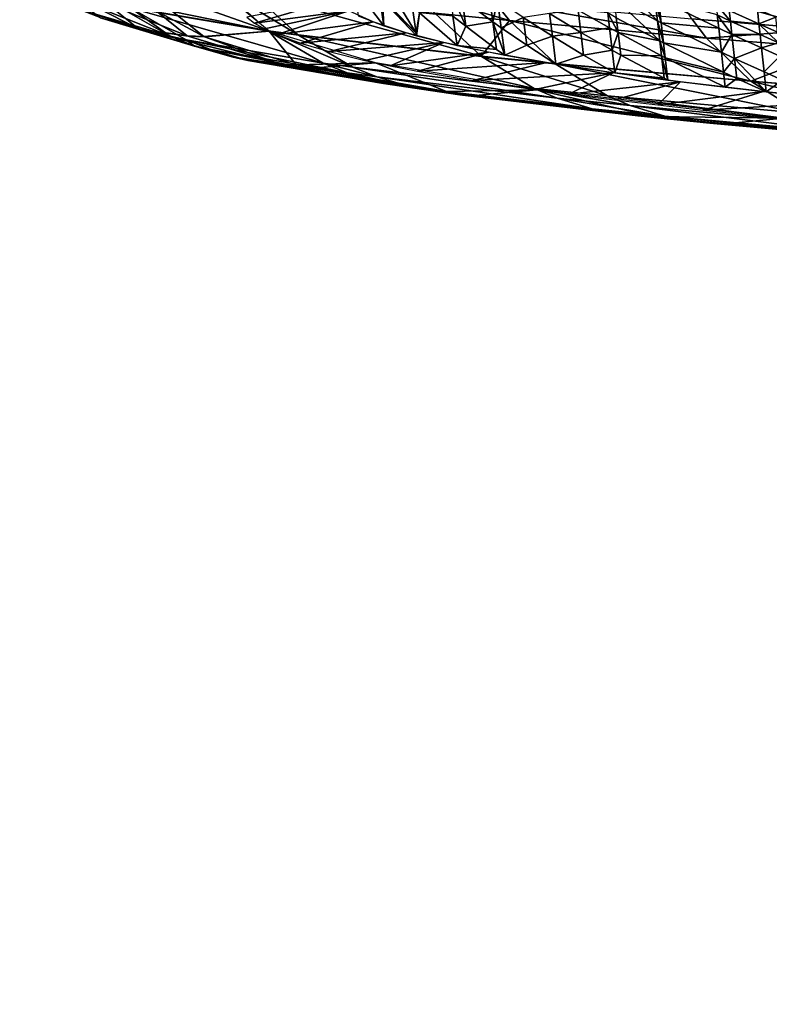
# Model space of a CAD drawing. Extents: x -293 to 293, y 0 to 819.
# Drawn here: x -248 to -215, y 338 to 382 of the extents above; entities that cross this region are included whole.
import ezdxf

# ---------------------------------------------------------------- set-up
doc = ezdxf.new("R2010")
doc.units = 0
doc.header["$MEASUREMENT"] = 0

msp = doc.modelspace()

# ---------------------------------------------------------------- linework, layer by layer
for points in [[(-224.988495, 385.115997, -261.512207), (0, 377.398315, -432.430359), (0, 397.637329, 15.788516)], [(-209.556091, 249.35083, -17.146156), (-203.908981, 395.837311, -24.075253), (-216.97522, 5, -3.39507)], [(-208.071533, 249.609329, -15.63076), (-216.97522, 5, -3.39507), (-203.908981, 395.837311, -24.075253)], [(-222.359238, 384.660828, -271.592255), (0, 377.398315, -432.430359), (-224.988495, 385.115997, -261.512207)], [(-219.366638, 384.210571, -281.563782), (0, 377.398315, -432.430359), (-222.359238, 384.660828, -271.592255)], [(-245.300964, 384.216309, -256.571259), (-239.118103, 383.180176, -281.034668), (-236.994278, 381.269287, -280.319183)], [(-245.300964, 384.216309, -256.571259), (-236.994278, 381.269287, -280.319183), (-243.128052, 382.303711, -256.029785)], [(-230.43364, 381.159851, -241.621704), (-232.130112, 383.963684, -233.369843), (-231.948288, 382.752594, -233.099075)], [(-230.608307, 382.370819, -241.89328), (-232.130112, 383.963684, -233.369843), (-230.43364, 381.159851, -241.621704)], [(-216.010696, 383.765228, -291.426758), (0, 377.398315, -432.430359), (-219.366638, 384.210571, -281.563782)], [(-248.030899, 383.691681, -224.117859), (-243.839554, 382.449402, -252.459198), (-241.358002, 381.025024, -251.905136)], [(-248.030899, 383.691681, -224.117859), (-241.358002, 381.025024, -251.905136), (-245.51033, 382.264648, -223.79805)], [(-219.731018, 381.717499, -286.163879), (-221.787933, 383.804199, -280.934601), (-221.661407, 382.739624, -280.694672)], [(-219.853729, 382.782104, -286.403778), (-221.787933, 383.804199, -280.934601), (-219.731018, 381.717499, -286.163879)], [(-216.010696, 383.765228, -291.426758), (-31.534081, 377.398315, -432.430237), (0, 377.398315, -432.430359)], [(-210.337372, 383.111145, -305.912476), (-31.534081, 377.398315, -432.430237), (-216.010696, 383.765228, -291.426758)], [(-239.118103, 383.180176, -281.034668), (-237.779068, 382.997559, -285.420105), (-235.66568, 381.086975, -284.673492)], [(-239.118103, 383.180176, -281.034668), (-235.66568, 381.086975, -284.673492), (-236.994278, 381.269287, -280.319183)], [(-233.180099, 383.217529, -222.686127), (-233.005356, 381.940247, -222.112518), (-231.871719, 381.49115, -231.923859)], [(-232.069763, 382.804443, -232.217392), (-233.180099, 383.217529, -222.686127), (-231.871719, 381.49115, -231.923859)], [(-228.234634, 381.470734, -254.006699), (-228.968842, 383.138214, -251.860046), (-228.801514, 381.922974, -251.586838)], [(-228.399963, 382.685974, -254.280045), (-228.968842, 383.138214, -251.860046), (-228.234634, 381.470734, -254.006699)], [(-219.115494, 383.235992, -335.414551), (-212.447952, 381.333252, -345.461487), (-218.209335, 381.800232, -334.878845)], [(-219.115494, 383.235992, -335.414551), (-213.332184, 382.768707, -346.033752), (-212.447952, 381.333252, -345.461487)], [(-245.850052, 382.954681, -198.604843), (-242.764282, 381.36377, -223.136063), (-244.164825, 382.474762, -198.548828)], [(-245.850052, 382.954681, -198.604843), (-244.440292, 381.84259, -223.3255), (-242.764282, 381.36377, -223.136063)], [(-234.098358, 382.647095, -206.801483), (-237.954575, 381.867218, -208.786621), (-237.614395, 381.609558, -214.401016)], [(-237.779068, 382.997559, -285.420105), (-229.602158, 382.052246, -308.271881), (-227.552338, 380.143219, -307.361176)], [(-237.779068, 382.997559, -285.420105), (-227.552338, 380.143219, -307.361176), (-235.66568, 381.086975, -284.673492)], [(-234.098358, 382.647095, -206.801483), (-237.614395, 381.609558, -214.401016), (-233.421097, 382.151672, -217.49765)], [(-231.932022, 382.644196, -233.074844), (-232.069763, 382.804443, -232.217392), (-231.871719, 381.49115, -231.923859)], [(-230.43364, 381.159851, -241.621704), (-231.948288, 382.752594, -233.099075), (-231.932022, 382.644196, -233.074844)], [(-231.932022, 382.644196, -233.074844), (-231.871719, 381.49115, -231.923859), (-230.417999, 381.051483, -241.597397)], [(-230.43364, 381.159851, -241.621704), (-231.932022, 382.644196, -233.074844), (-230.417999, 381.051483, -241.597397)], [(-230.298645, 382.909271, -308.59021), (-226.984039, 382.581451, -316.483368), (-226.296478, 381.724579, -316.14563)], [(-230.298645, 382.909271, -308.59021), (-226.296478, 381.724579, -316.14563), (-229.602158, 382.052246, -308.271881)], [(-227.193726, 382.898956, -260.038269), (-228.399963, 382.685974, -254.280045), (-227.03009, 381.661896, -259.759735)], [(-227.03009, 381.661896, -259.759735), (-228.399963, 382.685974, -254.280045), (-228.234634, 381.470734, -254.006699)], [(-226.824921, 382.637787, -261.43576), (-227.193726, 382.898956, -260.038269), (-227.03009, 381.661896, -259.759735)], [(-219.628403, 380.827606, -285.963348), (-221.661407, 382.739624, -280.694672), (-221.555618, 381.849731, -280.49408)], [(-219.731018, 381.717499, -286.163879), (-221.661407, 382.739624, -280.694672), (-219.628403, 380.827606, -285.963348)], [(-219.853729, 382.782104, -286.403778), (-219.731018, 381.717499, -286.163879), (-219.558182, 381.629089, -286.637085)], [(-219.680557, 382.693695, -286.876984), (-219.853729, 382.782104, -286.403778), (-219.558182, 381.629089, -286.637085)], [(-217.007019, 381.384521, -293.882172), (-219.680557, 382.693695, -286.876984), (-219.558182, 381.629089, -286.637085)], [(-217.072311, 381.976135, -294.015381), (-219.680557, 382.693695, -286.876984), (-217.007019, 381.384521, -293.882172)], [(-245.51033, 382.264648, -223.79805), (-241.358002, 381.025024, -251.905136), (-240.270691, 380.588928, -251.670685)], [(-245.51033, 382.264648, -223.79805), (-240.270691, 380.588928, -251.670685), (-244.406479, 381.827332, -223.666473)], [(-244.164825, 382.474762, -198.548828), (-240.591522, 381.045563, -222.904175), (-241.980972, 382.15506, -198.489929)], [(-244.164825, 382.474762, -198.548828), (-242.764282, 381.36377, -223.136063), (-240.591522, 381.045563, -222.904175)], [(-243.839554, 382.449402, -252.459198), (-243.116058, 382.295135, -256.026886), (-241.358002, 381.025024, -251.905136)], [(-243.128052, 382.303711, -256.029785), (-236.994278, 381.269287, -280.319183), (-236.982544, 381.260712, -280.315338)], [(-243.128052, 382.303711, -256.029785), (-236.982544, 381.260712, -280.315338), (-243.116058, 382.295135, -256.026886)], [(-243.116058, 382.295135, -256.026886), (-236.982544, 381.260712, -280.315338), (-234.561752, 379.838745, -279.532227)], [(-243.116058, 382.295135, -256.026886), (-234.561752, 379.838745, -279.532227), (-240.641022, 380.871094, -255.443405)], [(-241.358002, 381.025024, -251.905136), (-243.116058, 382.295135, -256.026886), (-240.641022, 380.871094, -255.443405)], [(-241.246643, 382.120331, -198.473419), (-236.966064, 381.255554, -222.157028), (-238.313354, 382.37738, -197.742416)], [(-230.289825, 382.068695, -243.509918), (-230.608307, 382.370819, -241.89328), (-230.43364, 381.159851, -241.621704)], [(-226.824921, 382.637787, -261.43576), (-227.03009, 381.661896, -259.759735), (-226.662445, 381.400757, -261.157196)], [(-226.984039, 382.581451, -316.483368), (-218.209335, 381.800232, -334.878845), (-217.545609, 380.943848, -334.495209)], [(-226.984039, 382.581451, -316.483368), (-217.545609, 380.943848, -334.495209), (-226.296478, 381.724579, -316.14563)], [(-225.689941, 381.865173, -265.570038), (-226.824921, 382.637787, -261.43576), (-226.662445, 381.400757, -261.157196)], [(-216.489044, 381.703674, -295.473358), (-217.123932, 382.443939, -294.120697), (-217.072311, 381.976135, -294.015381)], [(-216.540222, 382.171448, -295.578674), (-217.123932, 382.443939, -294.120697), (-216.489044, 381.703674, -295.473358)], [(-215.295242, 382.235596, -298.934448), (-216.540222, 382.171448, -295.578674), (-215.22406, 381.572205, -298.785187)], [(-214.475952, 381.872925, -300.875183), (-215.295242, 382.235596, -298.934448), (-215.22406, 381.572205, -298.785187)], [(-244.440292, 381.84259, -223.3255), (-242.730667, 381.348541, -223.475128), (-242.764282, 381.36377, -223.136063)], [(-244.440292, 381.84259, -223.3255), (-244.406479, 381.827332, -223.666473), (-242.730667, 381.348541, -223.475128)], [(-244.406479, 381.827332, -223.666473), (-238.619492, 380.112, -251.322845), (-242.730667, 381.348541, -223.475128)], [(-244.406479, 381.827332, -223.666473), (-240.270691, 380.588928, -251.670685), (-238.619492, 380.112, -251.322845)], [(-241.980972, 382.15506, -198.489929), (-239.860718, 381.011383, -222.829483), (-241.246643, 382.120331, -198.473419)], [(-241.980972, 382.15506, -198.489929), (-240.591522, 381.045563, -222.904175), (-239.860718, 381.011383, -222.829483)], [(-241.246643, 382.120331, -198.473419), (-239.860718, 381.011383, -222.829483), (-236.966064, 381.255554, -222.157028)], [(-233.421097, 382.151672, -217.49765), (-237.614395, 381.609558, -214.401016), (-237.166397, 381.353424, -220.00322)], [(-233.421097, 382.151672, -217.49765), (-237.166397, 381.353424, -220.00322), (-236.610336, 381.098724, -225.596359)], [(-233.421097, 382.151672, -217.49765), (-236.610336, 381.098724, -225.596359), (-232.344009, 381.660553, -228.182053)], [(-230.289825, 382.068695, -243.509918), (-230.43364, 381.159851, -241.621704), (-230.417999, 381.051483, -241.597397)], [(-230.289825, 382.068695, -243.509918), (-230.417999, 381.051483, -241.597397), (-228.621231, 380.614258, -251.292603)], [(-228.801514, 381.922974, -251.586838), (-230.289825, 382.068695, -243.509918), (-228.621231, 380.614258, -251.292603)], [(-229.602158, 382.052246, -308.271881), (-226.296478, 381.724579, -316.14563), (-227.552338, 380.143219, -307.361176)], [(-228.234634, 381.470734, -254.006699), (-228.801514, 381.922974, -251.586838), (-228.621231, 380.614258, -251.292603)], [(-225.689941, 381.865173, -265.570038), (-226.662445, 381.400757, -261.157196), (-225.530899, 380.628143, -265.291321)], [(-224.514145, 382.033844, -270.26651), (-225.689941, 381.865173, -265.570038), (-224.388092, 381.029785, -270.040222)], [(-224.388092, 381.029785, -270.040222), (-225.689941, 381.865173, -265.570038), (-225.530899, 380.628143, -265.291321)], [(-223.249481, 382.191528, -274.970795), (-224.514145, 382.033844, -270.26651), (-223.127579, 381.196625, -274.746521)], [(-223.127579, 381.196625, -274.746521), (-224.514145, 382.033844, -270.26651), (-224.388092, 381.029785, -270.040222)], [(-221.858444, 381.39798, -279.217102), (-223.249481, 382.191528, -274.970795), (-223.127579, 381.196625, -274.746521)], [(-221.937729, 382.060455, -279.366455), (-223.249481, 382.191528, -274.970795), (-221.858444, 381.39798, -279.217102)], [(-221.476822, 381.187256, -280.344757), (-221.937729, 382.060455, -279.366455), (-221.858444, 381.39798, -279.217102)], [(-221.555618, 381.849731, -280.49408), (-221.937729, 382.060455, -279.366455), (-221.476822, 381.187256, -280.344757)], [(-219.628403, 380.827606, -285.963348), (-221.555618, 381.849731, -280.49408), (-221.476822, 381.187256, -280.344757)], [(-218.209335, 381.800232, -334.878845), (-212.447952, 381.333252, -345.461487), (-217.545609, 380.943848, -334.495209)], [(-216.424316, 381.112061, -295.340179), (-217.072311, 381.976135, -294.015381), (-217.007019, 381.384521, -293.882172)], [(-216.489044, 381.703674, -295.473358), (-217.072311, 381.976135, -294.015381), (-216.424316, 381.112061, -295.340179)], [(-215.22406, 381.572205, -298.785187), (-216.540222, 382.171448, -295.578674), (-216.489044, 381.703674, -295.473358)], [(-214.475952, 381.872925, -300.875183), (-215.22406, 381.572205, -298.785187), (-214.405594, 381.209534, -300.725952)], [(-242.764282, 381.36377, -223.136063), (-240.558167, 381.030365, -223.240738), (-240.591522, 381.045563, -222.904175)], [(-242.764282, 381.36377, -223.136063), (-242.730667, 381.348541, -223.475128), (-240.558167, 381.030365, -223.240738)], [(-242.730667, 381.348541, -223.475128), (-236.478043, 379.796387, -250.885132), (-240.558167, 381.030365, -223.240738)], [(-242.730667, 381.348541, -223.475128), (-238.619492, 380.112, -251.322845), (-236.478043, 379.796387, -250.885132)], [(-232.344009, 381.660553, -228.182053), (-236.610336, 381.098724, -225.596359), (-235.575439, 380.719818, -233.963776)], [(-232.344009, 381.660553, -228.182053), (-235.575439, 380.719818, -233.963776), (-230.873215, 381.176727, -238.796921)], [(-226.869263, 380.446716, -259.486145), (-228.234634, 381.470734, -254.006699), (-228.621231, 380.614258, -251.292603)], [(-227.03009, 381.661896, -259.759735), (-228.234634, 381.470734, -254.006699), (-226.869263, 380.446716, -259.486145)], [(-227.552338, 380.143219, -307.361176), (-226.296478, 381.724579, -316.14563), (-224.272385, 379.816101, -315.177734)], [(-227.03009, 381.661896, -259.759735), (-226.869263, 380.446716, -259.486145), (-226.502762, 380.185577, -260.883514)], [(-226.662445, 381.400757, -261.157196), (-227.03009, 381.661896, -259.759735), (-226.502762, 380.185577, -260.883514)], [(-225.530899, 380.628143, -265.291321), (-226.662445, 381.400757, -261.157196), (-226.502762, 380.185577, -260.883514)], [(-226.296478, 381.724579, -316.14563), (-217.545609, 380.943848, -334.495209), (-215.590149, 379.036774, -333.392395)], [(-226.296478, 381.724579, -316.14563), (-215.590149, 379.036774, -333.392395), (-224.272385, 379.816101, -315.177734)], [(-221.858444, 381.39798, -279.217102), (-223.127579, 381.196625, -274.746521), (-221.739349, 380.403076, -278.992828)], [(-221.476822, 381.187256, -280.344757), (-221.858444, 381.39798, -279.217102), (-221.739349, 380.403076, -278.992828)], [(-219.731018, 381.717499, -286.163879), (-219.628403, 380.827606, -285.963348), (-219.455841, 380.739197, -286.436554)], [(-219.558182, 381.629089, -286.637085), (-219.731018, 381.717499, -286.163879), (-219.455841, 380.739197, -286.436554)], [(-216.889481, 380.319916, -293.642426), (-219.558182, 381.629089, -286.637085), (-219.455841, 380.739197, -286.436554)], [(-217.007019, 381.384521, -293.882172), (-219.558182, 381.629089, -286.637085), (-216.889481, 380.319916, -293.642426)], [(-217.545609, 380.943848, -334.495209), (-212.447952, 381.333252, -345.461487), (-211.799942, 380.477142, -345.051208)], [(-216.424316, 381.112061, -295.340179), (-217.007019, 381.384521, -293.882172), (-216.889481, 380.319916, -293.642426)], [(-215.173859, 381.104401, -298.679932), (-216.489044, 381.703674, -295.473358), (-216.424316, 381.112061, -295.340179)], [(-215.22406, 381.572205, -298.785187), (-216.489044, 381.703674, -295.473358), (-215.173859, 381.104401, -298.679932)], [(-214.355972, 380.741699, -300.620728), (-215.22406, 381.572205, -298.785187), (-215.173859, 381.104401, -298.679932)], [(-214.405594, 381.209534, -300.725952), (-215.22406, 381.572205, -298.785187), (-214.355972, 380.741699, -300.620728)], [(-241.358002, 381.025024, -251.905136), (-240.641022, 380.871094, -255.443405), (-240.270691, 380.588928, -251.670685)], [(-240.591522, 381.045563, -222.904175), (-239.827454, 380.996185, -223.165207), (-239.860718, 381.011383, -222.829483)], [(-240.591522, 381.045563, -222.904175), (-240.558167, 381.030365, -223.240738), (-239.827454, 380.996185, -223.165207)], [(-240.558167, 381.030365, -223.240738), (-236.478043, 379.796387, -250.885132), (-239.827454, 380.996185, -223.165207)], [(-239.860718, 381.011383, -222.829483), (-239.827454, 380.996185, -223.165207), (-236.966064, 381.255554, -222.157028)], [(-239.827454, 380.996185, -223.165207), (-235.757584, 379.763092, -250.741089), (-236.966064, 381.255554, -222.157028)], [(-239.827454, 380.996185, -223.165207), (-236.478043, 379.796387, -250.885132), (-235.757584, 379.763092, -250.741089)], [(-236.994278, 381.269287, -280.319183), (-235.654007, 381.0784, -284.669464), (-236.982544, 381.260712, -280.315338)], [(-236.994278, 381.269287, -280.319183), (-235.66568, 381.086975, -284.673492), (-235.654007, 381.0784, -284.669464)], [(-236.982544, 381.260712, -280.315338), (-235.654007, 381.0784, -284.669464), (-233.244812, 379.656799, -283.850616)], [(-236.982544, 381.260712, -280.315338), (-233.244812, 379.656799, -283.850616), (-234.561752, 379.838745, -279.532227)], [(-235.757584, 379.763092, -250.741089), (-232.239319, 379.855347, -253.273575), (-236.966064, 381.255554, -222.157028)], [(-235.66568, 381.086975, -284.673492), (-227.541016, 380.134644, -307.356201), (-235.654007, 381.0784, -284.669464)], [(-235.66568, 381.086975, -284.673492), (-227.552338, 380.143219, -307.361176), (-227.541016, 380.134644, -307.356201)], [(-235.654007, 381.0784, -284.669464), (-225.202621, 378.714935, -306.349579), (-233.244812, 379.656799, -283.850616)], [(-235.654007, 381.0784, -284.669464), (-227.541016, 380.134644, -307.356201), (-225.202621, 378.714935, -306.349579)], [(-235.575439, 380.719818, -233.963776), (-234.297897, 380.344543, -242.306137), (-230.873215, 381.176727, -238.796921)], [(-230.873215, 381.176727, -238.796921), (-234.297897, 380.344543, -242.306137), (-229.208359, 380.74649, -248.318268)], [(-224.388092, 381.029785, -270.040222), (-225.530899, 380.628143, -265.291321), (-224.232742, 379.792786, -269.761383)], [(-223.127579, 381.196625, -274.746521), (-224.388092, 381.029785, -270.040222), (-223.004517, 380.192535, -274.520172)], [(-223.004517, 380.192535, -274.520172), (-224.388092, 381.029785, -270.040222), (-224.232742, 379.792786, -269.761383)], [(-221.739349, 380.403076, -278.992828), (-223.127579, 381.196625, -274.746521), (-223.004517, 380.192535, -274.520172)], [(-221.476822, 381.187256, -280.344757), (-221.739349, 380.403076, -278.992828), (-221.358459, 380.192322, -280.120453)], [(-219.551987, 380.165131, -285.814026), (-221.476822, 381.187256, -280.344757), (-221.358459, 380.192322, -280.120453)], [(-219.628403, 380.827606, -285.963348), (-221.476822, 381.187256, -280.344757), (-219.551987, 380.165131, -285.814026)], [(-217.545609, 380.943848, -334.495209), (-211.799942, 380.477142, -345.051208), (-215.590149, 379.036774, -333.392395)], [(-216.424316, 381.112061, -295.340179), (-216.889481, 380.319916, -293.642426), (-216.30777, 380.047424, -295.100464)], [(-215.110336, 380.512787, -298.546814), (-216.424316, 381.112061, -295.340179), (-216.30777, 380.047424, -295.100464)], [(-215.173859, 381.104401, -298.679932), (-216.424316, 381.112061, -295.340179), (-215.110336, 380.512787, -298.546814)], [(-214.355972, 380.741699, -300.620728), (-215.173859, 381.104401, -298.679932), (-215.110336, 380.512787, -298.546814)], [(-240.641022, 380.871094, -255.443405), (-233.500595, 379.403748, -279.197021), (-239.556503, 380.43512, -255.196014)], [(-240.641022, 380.871094, -255.443405), (-234.561752, 379.838745, -279.532227), (-233.500595, 379.403748, -279.197021)], [(-240.270691, 380.588928, -251.670685), (-240.641022, 380.871094, -255.443405), (-239.556503, 380.43512, -255.196014)], [(-240.270691, 380.588928, -251.670685), (-239.556503, 380.43512, -255.196014), (-237.909485, 379.958435, -254.828491)], [(-240.270691, 380.588928, -251.670685), (-237.909485, 379.958435, -254.828491), (-238.619492, 380.112, -251.322845)], [(-234.297897, 380.344543, -242.306137), (-232.713577, 379.958984, -250.940994), (-229.208359, 380.74649, -248.318268)], [(-229.208359, 380.74649, -248.318268), (-232.713577, 379.958984, -250.940994), (-231.592087, 379.720764, -256.312012)], [(-229.208359, 380.74649, -248.318268), (-231.592087, 379.720764, -256.312012), (-227.224564, 380.322723, -257.782043)], [(-226.869263, 380.446716, -259.486145), (-228.621231, 380.614258, -251.292603), (-226.502762, 380.185577, -260.883514)], [(-225.530899, 380.628143, -265.291321), (-226.502762, 380.185577, -260.883514), (-224.232742, 379.792786, -269.761383)], [(-219.379639, 380.076691, -286.287262), (-219.628403, 380.827606, -285.963348), (-219.551987, 380.165131, -285.814026)], [(-219.455841, 380.739197, -286.436554), (-219.628403, 380.827606, -285.963348), (-219.379639, 380.076691, -286.287262)], [(-216.791199, 379.429993, -293.442017), (-219.455841, 380.739197, -286.436554), (-219.379639, 380.076691, -286.287262)], [(-216.889481, 380.319916, -293.642426), (-219.455841, 380.739197, -286.436554), (-216.791199, 379.429993, -293.442017)], [(-215.110336, 380.512787, -298.546814), (-216.30777, 380.047424, -295.100464), (-214.996002, 379.448151, -298.30722)], [(-215.590149, 379.036774, -333.392395), (-211.799942, 380.477142, -345.051208), (-209.889679, 378.570862, -343.870331)], [(-214.355972, 380.741699, -300.620728), (-215.110336, 380.512787, -298.546814), (-214.293198, 380.150085, -300.48764)], [(-214.293198, 380.150085, -300.48764), (-215.110336, 380.512787, -298.546814), (-214.996002, 379.448151, -298.30722)], [(-239.556503, 380.43512, -255.196014), (-231.888626, 378.928558, -278.695801), (-237.909485, 379.958435, -254.828491)], [(-239.556503, 380.43512, -255.196014), (-233.500595, 379.403748, -279.197021), (-231.888626, 378.928558, -278.695801)], [(-238.619492, 380.112, -251.322845), (-237.909485, 379.958435, -254.828491), (-235.773361, 379.643158, -254.365189)], [(-238.619492, 380.112, -251.322845), (-235.773361, 379.643158, -254.365189), (-236.478043, 379.796387, -250.885132)], [(-227.224564, 380.322723, -257.782043), (-231.592087, 379.720764, -256.312012), (-230.370163, 379.484863, -261.660828)], [(-227.224564, 380.322723, -257.782043), (-230.370163, 379.484863, -261.660828), (-224.650955, 379.860779, -268.208954)], [(-227.552338, 380.143219, -307.361176), (-224.272385, 379.816101, -315.177734), (-224.2612, 379.807526, -315.172485)], [(-227.552338, 380.143219, -307.361176), (-224.2612, 379.807526, -315.172485), (-227.541016, 380.134644, -307.356201)], [(-227.541016, 380.134644, -307.356201), (-221.951447, 378.388489, -314.100616), (-225.202621, 378.714935, -306.349579)], [(-227.541016, 380.134644, -307.356201), (-224.2612, 379.807526, -315.172485), (-221.951447, 378.388489, -314.100616)], [(-223.004517, 380.192535, -274.520172), (-224.232742, 379.792786, -269.761383), (-221.619095, 379.398987, -278.766479)], [(-221.739349, 380.403076, -278.992828), (-223.004517, 380.192535, -274.520172), (-221.619095, 379.398987, -278.766479)], [(-221.358459, 380.192322, -280.120453), (-221.739349, 380.403076, -278.992828), (-221.619095, 379.398987, -278.766479)], [(-219.43718, 379.170197, -285.589813), (-221.358459, 380.192322, -280.120453), (-221.619095, 379.398987, -278.766479)], [(-219.551987, 380.165131, -285.814026), (-221.358459, 380.192322, -280.120453), (-219.43718, 379.170197, -285.589813)], [(-219.551987, 380.165131, -285.814026), (-219.43718, 379.170197, -285.589813), (-219.265137, 379.081787, -286.063019)], [(-219.379639, 380.076691, -286.287262), (-219.551987, 380.165131, -285.814026), (-219.265137, 379.081787, -286.063019)], [(-219.379639, 380.076691, -286.287262), (-219.265137, 379.081787, -286.063019), (-216.718002, 378.767487, -293.292816)], [(-216.791199, 379.429993, -293.442017), (-219.379639, 380.076691, -286.287262), (-216.718002, 378.767487, -293.292816)], [(-216.30777, 380.047424, -295.100464), (-216.889481, 380.319916, -293.642426), (-216.791199, 379.429993, -293.442017)], [(-216.30777, 380.047424, -295.100464), (-216.791199, 379.429993, -293.442017), (-216.210327, 379.157501, -294.900116)], [(-216.30777, 380.047424, -295.100464), (-216.210327, 379.157501, -294.900116), (-214.900391, 378.558197, -298.106934)], [(-214.996002, 379.448151, -298.30722), (-216.30777, 380.047424, -295.100464), (-214.900391, 378.558197, -298.106934)], [(-214.293198, 380.150085, -300.48764), (-214.996002, 379.448151, -298.30722), (-214.180191, 379.085419, -300.248138)], [(-237.909485, 379.958435, -254.828491), (-231.888626, 378.928558, -278.695801), (-229.797333, 378.615265, -278.058563)], [(-237.909485, 379.958435, -254.828491), (-229.797333, 378.615265, -278.058563), (-235.773361, 379.643158, -254.365189)], [(-236.478043, 379.796387, -250.885132), (-235.773361, 379.643158, -254.365189), (-235.757584, 379.763092, -250.741089)], [(-235.757584, 379.763092, -250.741089), (-235.773361, 379.643158, -254.365189), (-235.054657, 379.609955, -254.212509)], [(-235.773361, 379.643158, -254.365189), (-229.093552, 378.582733, -277.847229), (-235.054657, 379.609955, -254.212509)], [(-235.773361, 379.643158, -254.365189), (-229.797333, 378.615265, -278.058563), (-229.093552, 378.582733, -277.847229)], [(-235.757584, 379.763092, -250.741089), (-235.054657, 379.609955, -254.212509), (-232.239319, 379.855347, -253.273575)], [(-235.054657, 379.609955, -254.212509), (-229.093552, 378.582733, -277.847229), (-232.239319, 379.855347, -253.273575)], [(-234.561752, 379.838745, -279.532227), (-233.244812, 379.656799, -283.850616), (-232.18866, 379.221954, -283.499664)], [(-234.561752, 379.838745, -279.532227), (-232.18866, 379.221954, -283.499664), (-233.500595, 379.403748, -279.197021)], [(-233.244812, 379.656799, -283.850616), (-224.177078, 378.280975, -305.916168), (-232.18866, 379.221954, -283.499664)], [(-233.244812, 379.656799, -283.850616), (-225.202621, 378.714935, -306.349579), (-224.177078, 378.280975, -305.916168)], [(-229.093552, 378.582733, -277.847229), (-225.084793, 378.64859, -280.898315), (-232.239319, 379.855347, -253.273575)], [(-230.370163, 379.484863, -261.660828), (-227.924026, 379.067413, -271.206696), (-224.650955, 379.860779, -268.208954)], [(-224.650955, 379.860779, -268.208954), (-227.924026, 379.067413, -271.206696), (-221.694702, 379.409668, -278.520569)], [(-224.272385, 379.816101, -315.177734), (-215.590149, 379.036774, -333.392395), (-215.579346, 379.028229, -333.386383)], [(-224.272385, 379.816101, -315.177734), (-215.579346, 379.028229, -333.386383), (-224.2612, 379.807526, -315.172485)], [(-224.2612, 379.807526, -315.172485), (-215.579346, 379.028229, -333.386383), (-213.346085, 377.61087, -332.160919)], [(-224.2612, 379.807526, -315.172485), (-213.346085, 377.61087, -332.160919), (-221.951447, 378.388489, -314.100616)], [(-233.500595, 379.403748, -279.197021), (-232.18866, 379.221954, -283.499664), (-230.584259, 378.74704, -282.974487)], [(-233.500595, 379.403748, -279.197021), (-230.584259, 378.74704, -282.974487), (-231.888626, 378.928558, -278.695801)], [(-232.18866, 379.221954, -283.499664), (-222.61879, 377.807404, -305.265472), (-230.584259, 378.74704, -282.974487)], [(-232.18866, 379.221954, -283.499664), (-224.177078, 378.280975, -305.916168), (-222.61879, 377.807404, -305.265472)], [(-227.924026, 379.067413, -271.206696), (-225.165817, 378.65976, -280.638062), (-221.694702, 379.409668, -278.520569)], [(-221.694702, 379.409668, -278.520569), (-225.165817, 378.65976, -280.638062), (-223.679459, 378.460602, -285.283203)], [(-221.694702, 379.409668, -278.520569), (-223.679459, 378.460602, -285.283203), (-218.709167, 379.012695, -287.694824)], [(-219.43718, 379.170197, -285.589813), (-221.619095, 379.398987, -278.766479), (-219.265137, 379.081787, -286.063019)], [(-216.210327, 379.157501, -294.900116), (-216.791199, 379.429993, -293.442017), (-216.718002, 378.767487, -293.292816)], [(-216.210327, 379.157501, -294.900116), (-216.718002, 378.767487, -293.292816), (-214.900391, 378.558197, -298.106934)], [(-214.180191, 379.085419, -300.248138), (-214.996002, 379.448151, -298.30722), (-214.900391, 378.558197, -298.106934)], [(-231.888626, 378.928558, -278.695801), (-228.50264, 378.434082, -282.306061), (-229.797333, 378.615265, -278.058563)], [(-231.888626, 378.928558, -278.695801), (-230.584259, 378.74704, -282.974487), (-228.50264, 378.434082, -282.306061)], [(-230.584259, 378.74704, -282.974487), (-222.61879, 377.807404, -305.265472), (-220.596344, 377.496277, -304.433929)], [(-230.584259, 378.74704, -282.974487), (-220.596344, 377.496277, -304.433929), (-228.50264, 378.434082, -282.306061)], [(-225.202621, 378.714935, -306.349579), (-221.951447, 378.388489, -314.100616), (-220.938324, 377.954834, -313.63858)], [(-225.202621, 378.714935, -306.349579), (-220.938324, 377.954834, -313.63858), (-224.177078, 378.280975, -305.916168)], [(-218.709167, 379.012695, -287.694824), (-223.679459, 378.460602, -285.283203), (-221.633728, 378.204376, -291.277252)], [(-218.709167, 379.012695, -287.694824), (-221.633728, 378.204376, -291.277252), (-219.715912, 377.979553, -296.541321)], [(-218.709167, 379.012695, -287.694824), (-219.715912, 377.979553, -296.541321), (-215.032745, 378.578278, -297.764435)], [(-215.590149, 379.036774, -333.392395), (-209.889679, 378.570862, -343.870331), (-209.87912, 378.562286, -343.863892)], [(-215.590149, 379.036774, -333.392395), (-209.87912, 378.562286, -343.863892), (-215.579346, 379.028229, -333.386383)], [(-215.579346, 379.028229, -333.386383), (-209.87912, 378.562286, -343.863892), (-207.696121, 377.145813, -342.549744)], [(-215.579346, 379.028229, -333.386383), (-207.696121, 377.145813, -342.549744), (-213.346085, 377.61087, -332.160919)], [(-214.180191, 379.085419, -300.248138), (-214.900391, 378.558197, -298.106934), (-212.302704, 378.277374, -304.571899)], [(-229.797333, 378.615265, -278.058563), (-228.50264, 378.434082, -282.306061), (-227.802094, 378.401703, -282.084198)], [(-229.797333, 378.615265, -278.058563), (-227.802094, 378.401703, -282.084198), (-229.093552, 378.582733, -277.847229)], [(-229.093552, 378.582733, -277.847229), (-227.802094, 378.401703, -282.084198), (-225.084793, 378.64859, -280.898315)], [(-228.50264, 378.434082, -282.306061), (-220.596344, 377.496277, -304.433929), (-219.915558, 377.464508, -304.157135)], [(-228.50264, 378.434082, -282.306061), (-219.915558, 377.464508, -304.157135), (-227.802094, 378.401703, -282.084198)], [(-227.802094, 378.401703, -282.084198), (-219.915558, 377.464508, -304.157135), (-225.084793, 378.64859, -280.898315)], [(-219.915558, 377.464508, -304.157135), (-214.132874, 377.387482, -310.337463), (-225.084793, 378.64859, -280.898315)], [(-224.177078, 378.280975, -305.916168), (-219.398697, 377.48172, -312.944427), (-222.61879, 377.807404, -305.265472)], [(-224.177078, 378.280975, -305.916168), (-220.938324, 377.954834, -313.63858), (-219.398697, 377.48172, -312.944427)], [(-221.951447, 378.388489, -314.100616), (-212.366043, 377.177917, -331.631592), (-220.938324, 377.954834, -313.63858)], [(-221.951447, 378.388489, -314.100616), (-213.346085, 377.61087, -332.160919), (-212.366043, 377.177917, -331.631592)], [(-215.032745, 378.578278, -297.764435), (-219.715912, 377.979553, -296.541321), (-217.697174, 377.756012, -301.767731)], [(-215.032745, 378.578278, -297.764435), (-217.697174, 377.756012, -301.767731), (-210.98494, 378.148102, -307.686005)], [(-220.938324, 377.954834, -313.63858), (-210.876266, 376.705963, -330.835236), (-219.398697, 377.48172, -312.944427)], [(-220.938324, 377.954834, -313.63858), (-212.366043, 377.177917, -331.631592), (-210.876266, 376.705963, -330.835236)], [(-217.697174, 377.756012, -301.767731), (-214.253326, 377.399506, -310.059265), (-210.98494, 378.148102, -307.686005)], [(-222.61879, 377.807404, -305.265472), (-219.398697, 377.48172, -312.944427), (-217.400238, 377.171234, -312.056458)], [(-222.61879, 377.807404, -305.265472), (-217.400238, 377.171234, -312.056458), (-220.596344, 377.496277, -304.433929)], [(-220.596344, 377.496277, -304.433929), (-216.727463, 377.139679, -311.760651), (-219.915558, 377.464508, -304.157135)], [(-220.596344, 377.496277, -304.433929), (-217.400238, 377.171234, -312.056458), (-216.727463, 377.139679, -311.760651)], [(-219.915558, 377.464508, -304.157135), (-216.727463, 377.139679, -311.760651), (-214.132874, 377.387482, -310.337463)], [(-219.398697, 377.48172, -312.944427), (-208.941757, 376.396942, -329.814758), (-217.400238, 377.171234, -312.056458)], [(-219.398697, 377.48172, -312.944427), (-210.876266, 376.705963, -330.835236), (-208.941757, 376.396942, -329.814758)], [(-217.400238, 377.171234, -312.056458), (-208.290344, 376.365906, -329.474365), (-216.727463, 377.139679, -311.760651)], [(-217.400238, 377.171234, -312.056458), (-208.941757, 376.396942, -329.814758), (-208.290344, 376.365906, -329.474365)], [(-216.727463, 377.139679, -311.760651), (-208.290344, 376.365906, -329.474365), (-214.132874, 377.387482, -310.337463)]]:
    msp.add_3dface(points)

doc.saveas('drawing.dxf')
